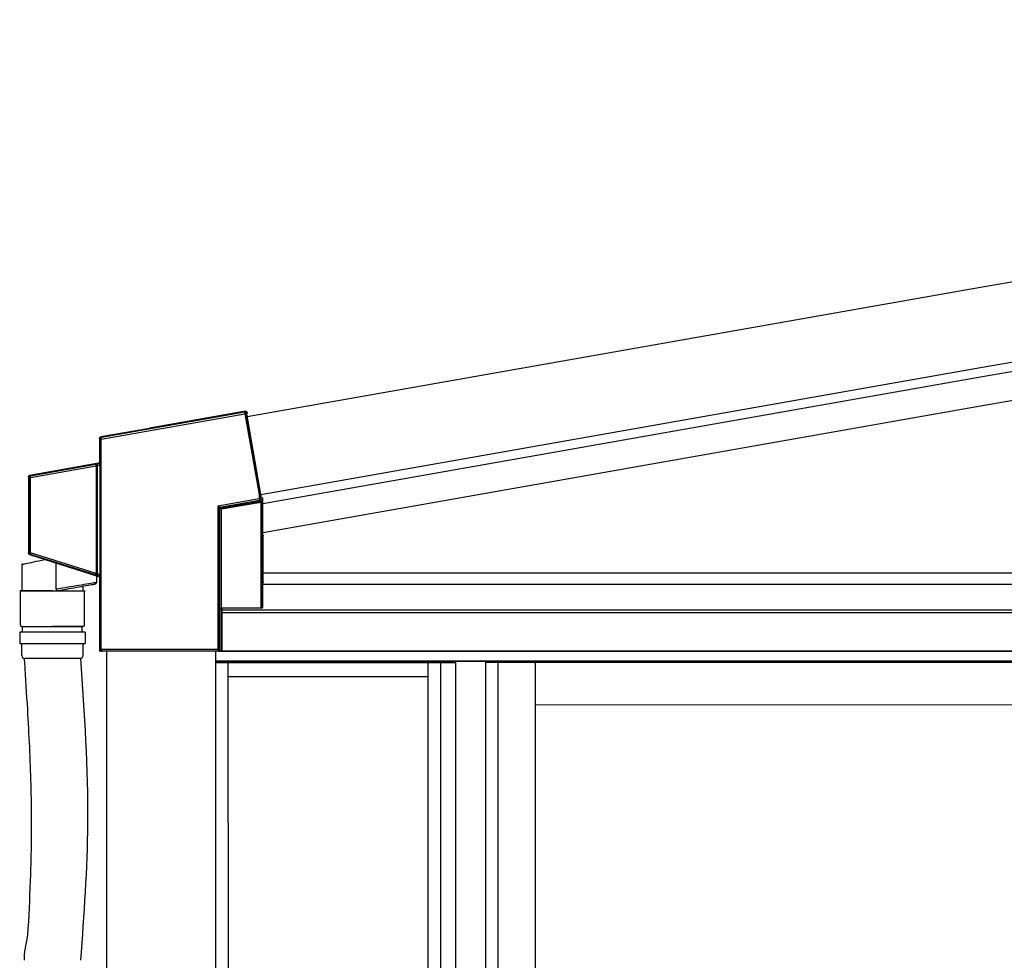
# Model space of a CAD drawing. Extents: x 0 to 2772, y 0 to 4487.
# Drawn here: x 1543 to 1612, y 3362 to 3428 of the extents above; entities that cross this region are included whole.
import ezdxf

# ---------------------------------------------------------------- set-up
doc = ezdxf.new("R2010")
doc.units = 0
doc.layers.add('YKK_A1', color=4, linetype='CONTINUOUS', lineweight=30)

msp = doc.modelspace()

# ---------------------------------------------------------------- linework, layer by layer
at = {"layer": 'YKK_A1', "ltscale": 2}
for p, q in [((1610.668, 3409.015), (1717.304, 3427.818)), ((1610.668, 3403.379), (1718.268, 3422.352)), ((1559.157, 3399.932), (1610.668, 3409.015)), ((1560.121, 3394.466), (1610.668, 3403.379))]:
    msp.add_line(p, q, dxfattribs=at)
at = {"layer": 'YKK_A1'}
for p, q in [((1610.668, 3403.379), (1718.268, 3422.352)), ((1610.668, 3402.719), (1718.262, 3421.691)), ((1610.668, 3400.688), (1718.609, 3419.721)), ((1560.121, 3394.466), (1610.668, 3403.379)), ((1560.245, 3393.828), (1610.668, 3402.719)), ((1560.248, 3391.798), (1610.668, 3400.688)), ((1560.285, 3388.963), (1722.674, 3388.963)), ((1560.252, 3388.163), (1722.324, 3388.163)), ((1557.344, 3383.463), (1557.344, 3386.47)), ((1557.374, 3386.47), (1557.374, 3383.463)), ((1557.374, 3386.47), (1557.374, 3383.463)), ((1557.374, 3386.353), (1722.324, 3386.353)), ((1557.374, 3386.163), (1722.324, 3386.163)), ((1549.274, 3383.46), (1549.274, 3376.041)), ((1556.921, 3383.46), (1556.946, 3276.162)), ((1557.374, 3383.463), (1557.145, 3383.463)), ((1722.624, 3383.463), (1557.145, 3383.463)), ((1722.624, 3383.463), (1557.145, 3383.463)), ((1557.145, 3383.463), (1722.494, 3383.463)), ((1557.374, 3383.463), (1722.324, 3383.463)), ((1722.624, 3382.763), (1556.921, 3382.763)), ((1556.921, 3382.763), (1721.071, 3382.763)), ((1556.921, 3382.663), (1556.946, 3276.162)), ((1556.921, 3382.663), (1573.794, 3382.663)), ((1557.804, 3382.663), (1557.829, 3276.162)), ((1571.844, 3382.663), (1571.844, 3276.162)), ((1572.734, 3382.663), (1572.734, 3276.162)), ((1573.794, 3382.663), (1573.794, 3276.162)), ((1575.894, 3382.663), (1575.894, 3276.162)), ((1656.294, 3382.663), (1575.894, 3382.663)), ((1576.774, 3382.663), (1576.774, 3276.162)), ((1579.394, 3382.663), (1579.394, 3276.162)), ((1557.805, 3381.663), (1571.844, 3381.663)), ((1652.794, 3379.663), (1579.394, 3379.673)), ((1549.274, 3376.041), (1549.274, 3277.017))]:
    msp.add_line(p, q, dxfattribs=at)
at = {"layer": 'YKK_A1', "linetype": 'Continuous'}
for p, q in [((1559.041, 3400.317), (1552.293, 3399.127)), ((1559.041, 3400.317), (1558.983, 3400.235)), ((1548.893, 3398.355), (1559.001, 3400.137)), ((1558.983, 3400.235), (1548.923, 3398.461)), ((1558.984, 3400.233), (1558.983, 3400.235)), ((1558.985, 3400.226), (1558.984, 3400.233)), ((1558.987, 3400.217), (1558.985, 3400.226)), ((1558.989, 3400.205), (1558.987, 3400.217)), ((1558.991, 3400.19), (1558.989, 3400.205)), ((1558.994, 3400.173), (1558.991, 3400.19)), ((1558.997, 3400.156), (1558.994, 3400.173)), ((1559.001, 3400.137), (1558.997, 3400.156)), ((1559.001, 3400.137), (1559.019, 3400.14)), ((1559.001, 3400.137), (1560.003, 3394.454)), ((1559.019, 3400.14), (1559.037, 3400.143)), ((1559.037, 3400.143), (1559.053, 3400.146)), ((1559.053, 3400.146), (1559.068, 3400.149)), ((1559.068, 3400.149), (1559.08, 3400.151)), ((1559.08, 3400.151), (1559.09, 3400.153)), ((1559.09, 3400.153), (1559.096, 3400.154)), ((1559.096, 3400.154), (1559.099, 3400.154)), ((1559.099, 3400.154), (1559.156, 3400.236)), ((1560.102, 3394.467), (1559.099, 3400.154)), ((1559.165, 3400.187), (1559.123, 3400.127)), ((1560.121, 3394.468), (1559.123, 3400.127)), ((1559.165, 3400.187), (1559.156, 3400.236)), ((1552.296, 3399.106), (1548.873, 3398.503)), ((1552.293, 3399.127), (1552.296, 3399.106)), ((1548.791, 3398.404), (1548.843, 3398.361)), ((1548.791, 3398.404), (1548.791, 3396.751)), ((1548.843, 3398.355), (1548.893, 3398.355)), ((1548.843, 3398.355), (1548.843, 3383.581)), ((1548.923, 3398.461), (1548.873, 3398.503)), ((1548.893, 3383.581), (1548.893, 3398.355)), ((1548.708, 3396.652), (1543.873, 3395.8)), ((1548.491, 3396.564), (1543.923, 3395.759)), ((1543.94, 3395.66), (1548.548, 3396.473)), ((1548.492, 3396.564), (1548.491, 3396.564)), ((1548.491, 3396.564), (1548.491, 3396.564)), ((1548.493, 3396.564), (1548.492, 3396.564)), ((1548.492, 3396.564), (1548.492, 3396.564)), ((1548.492, 3396.564), (1548.492, 3396.564)), ((1548.494, 3396.564), (1548.493, 3396.564)), ((1548.496, 3396.563), (1548.494, 3396.564)), ((1548.5, 3396.561), (1548.496, 3396.563)), ((1548.508, 3396.556), (1548.5, 3396.561)), ((1548.511, 3396.553), (1548.508, 3396.556)), ((1548.527, 3396.531), (1548.511, 3396.553)), ((1548.536, 3396.513), (1548.527, 3396.531)), ((1548.548, 3396.473), (1548.558, 3396.475)), ((1548.55, 3396.461), (1548.6, 3396.461)), ((1548.55, 3396.461), (1548.55, 3388.938)), ((1548.558, 3396.475), (1548.566, 3396.477)), ((1548.566, 3396.477), (1548.574, 3396.479)), ((1548.574, 3396.479), (1548.582, 3396.481)), ((1548.582, 3396.481), (1548.588, 3396.482)), ((1548.588, 3396.482), (1548.592, 3396.483)), ((1548.592, 3396.483), (1548.595, 3396.484)), ((1548.595, 3396.484), (1548.597, 3396.484)), ((1548.6, 3396.461), (1548.6, 3396.462)), ((1548.6, 3396.462), (1548.6, 3388.938)), ((1548.6, 3388.938), (1548.6, 3396.461)), ((1548.751, 3396.616), (1548.633, 3396.595)), ((1548.633, 3396.592), (1548.633, 3396.595)), ((1548.634, 3396.586), (1548.633, 3396.592)), ((1548.636, 3396.577), (1548.634, 3396.586)), ((1548.638, 3396.564), (1548.636, 3396.577)), ((1548.641, 3396.55), (1548.638, 3396.564)), ((1548.644, 3396.533), (1548.641, 3396.55)), ((1548.647, 3396.515), (1548.644, 3396.533)), ((1548.65, 3396.497), (1548.647, 3396.515)), ((1548.65, 3396.497), (1548.793, 3396.522)), ((1548.65, 3388.882), (1548.65, 3396.497)), ((1548.708, 3396.652), (1548.751, 3396.616)), ((1548.834, 3396.715), (1548.791, 3396.751)), ((1548.793, 3396.522), (1548.843, 3396.522)), ((1548.793, 3396.522), (1548.793, 3388.837)), ((1548.843, 3388.837), (1548.843, 3396.522)), ((1543.791, 3395.702), (1543.84, 3395.66)), ((1543.791, 3395.702), (1543.791, 3390.337)), ((1543.94, 3395.66), (1543.84, 3395.66)), ((1543.84, 3395.66), (1543.84, 3390.373)), ((1543.923, 3395.759), (1543.873, 3395.8)), ((1543.923, 3395.756), (1543.923, 3395.759)), ((1543.924, 3395.749), (1543.923, 3395.756)), ((1543.926, 3395.74), (1543.924, 3395.749)), ((1543.928, 3395.728), (1543.926, 3395.74)), ((1543.931, 3395.713), (1543.928, 3395.728)), ((1543.933, 3395.697), (1543.931, 3395.713)), ((1543.937, 3395.679), (1543.933, 3395.697)), ((1543.94, 3395.66), (1543.937, 3395.679)), ((1543.94, 3390.373), (1543.94, 3395.66)), ((1560.003, 3394.157), (1557.103, 3393.646)), ((1557.244, 3393.569), (1560.02, 3394.059)), ((1560.021, 3394.456), (1560.003, 3394.454)), ((1560.003, 3394.454), (1560.003, 3394.157)), ((1560.003, 3394.454), (1560.022, 3394.454)), ((1560.003, 3394.157), (1560.103, 3394.157)), ((1560.003, 3394.157), (1560.006, 3394.139)), ((1560.006, 3394.139), (1560.009, 3394.121)), ((1560.009, 3394.121), (1560.012, 3394.104)), ((1560.012, 3394.104), (1560.015, 3394.09)), ((1560.015, 3394.09), (1560.017, 3394.078)), ((1560.017, 3394.078), (1560.019, 3394.068)), ((1560.019, 3394.068), (1560.02, 3394.062)), ((1560.02, 3394.062), (1560.02, 3394.059)), ((1560.02, 3394.059), (1560.113, 3393.981)), ((1560.039, 3394.458), (1560.021, 3394.456)), ((1560.022, 3394.454), (1560.04, 3394.455)), ((1560.056, 3394.461), (1560.039, 3394.458)), ((1560.04, 3394.455), (1560.056, 3394.456)), ((1560.071, 3394.463), (1560.056, 3394.461)), ((1560.056, 3394.456), (1560.071, 3394.457)), ((1560.083, 3394.464), (1560.071, 3394.463)), ((1560.071, 3394.457), (1560.084, 3394.457)), ((1560.093, 3394.465), (1560.083, 3394.464)), ((1560.084, 3394.457), (1560.093, 3394.458)), ((1560.099, 3394.466), (1560.093, 3394.465)), ((1560.093, 3394.458), (1560.1, 3394.458)), ((1560.102, 3394.467), (1560.099, 3394.466)), ((1560.1, 3394.458), (1560.103, 3394.458)), ((1560.121, 3394.468), (1560.102, 3394.467)), ((1560.103, 3394.458), (1560.121, 3394.46)), ((1560.103, 3394.157), (1560.103, 3394.458)), ((1560.204, 3394.072), (1560.103, 3394.157)), ((1560.121, 3394.46), (1560.121, 3394.21)), ((1560.245, 3394.232), (1560.121, 3394.21)), ((1560.204, 3386.478), (1560.204, 3394.072)), ((1560.245, 3393.724), (1560.245, 3394.232)), ((1557.103, 3393.646), (1557.103, 3383.578)), ((1557.129, 3393.632), (1557.103, 3393.646)), ((1557.103, 3393.646), (1557.122, 3393.622)), ((1557.122, 3393.622), (1557.14, 3393.6)), ((1557.155, 3393.618), (1557.129, 3393.632)), ((1557.14, 3393.6), (1557.156, 3393.578)), ((1557.179, 3393.605), (1557.155, 3393.618)), ((1557.156, 3393.578), (1557.171, 3393.56)), ((1557.171, 3393.56), (1557.184, 3393.544)), ((1557.2, 3393.593), (1557.179, 3393.605)), ((1557.184, 3393.544), (1557.193, 3393.532)), ((1557.193, 3393.532), (1557.2, 3393.524)), ((1557.217, 3393.584), (1557.2, 3393.593)), ((1557.2, 3393.524), (1557.203, 3393.52)), ((1557.203, 3383.578), (1557.203, 3393.52)), ((1557.203, 3393.52), (1557.296, 3393.442)), ((1557.231, 3393.577), (1557.217, 3393.584)), ((1557.24, 3393.572), (1557.231, 3393.577)), ((1557.244, 3393.569), (1557.24, 3393.572)), ((1557.337, 3393.492), (1557.244, 3393.569)), ((1557.296, 3393.442), (1557.296, 3386.466)), ((1557.345, 3393.442), (1557.296, 3393.442)), ((1560.096, 3393.978), (1557.337, 3393.492)), ((1557.337, 3393.49), (1557.337, 3393.492)), ((1557.338, 3393.487), (1557.337, 3393.49)), ((1557.338, 3393.482), (1557.338, 3393.487)), ((1557.339, 3393.476), (1557.338, 3393.482)), ((1557.341, 3393.469), (1557.339, 3393.476)), ((1557.342, 3393.461), (1557.341, 3393.469)), ((1557.344, 3393.452), (1557.342, 3393.461)), ((1557.345, 3393.442), (1557.344, 3393.452)), ((1557.345, 3393.442), (1560.104, 3393.929)), ((1557.345, 3386.47), (1557.345, 3393.442)), ((1560.096, 3393.977), (1560.096, 3393.978)), ((1560.096, 3393.973), (1560.096, 3393.977)), ((1560.097, 3393.969), (1560.096, 3393.973)), ((1560.098, 3393.963), (1560.097, 3393.969)), ((1560.1, 3393.955), (1560.098, 3393.963)), ((1560.101, 3393.947), (1560.1, 3393.955)), ((1560.103, 3393.938), (1560.101, 3393.947)), ((1560.104, 3393.929), (1560.103, 3393.938)), ((1560.104, 3393.929), (1560.104, 3386.47)), ((1560.245, 3393.724), (1560.248, 3393.725)), ((1560.248, 3391.61), (1560.248, 3393.725)), ((1560.282, 3391.61), (1560.248, 3391.61)), ((1560.285, 3388.31), (1560.285, 3391.56)), ((1543.84, 3390.373), (1543.791, 3390.337)), ((1543.94, 3390.373), (1543.84, 3390.373)), ((1543.861, 3390.242), (1543.91, 3390.278)), ((1543.861, 3390.242), (1548.721, 3388.709)), ((1543.911, 3390.281), (1543.91, 3390.278)), ((1543.91, 3390.278), (1548.479, 3388.837)), ((1543.913, 3390.287), (1543.911, 3390.281)), ((1543.916, 3390.296), (1543.913, 3390.287)), ((1543.919, 3390.308), (1543.916, 3390.296)), ((1543.924, 3390.322), (1543.919, 3390.308)), ((1543.929, 3390.338), (1543.924, 3390.322)), ((1543.934, 3390.355), (1543.929, 3390.338)), ((1543.94, 3390.373), (1543.934, 3390.355)), ((1548.547, 3388.921), (1543.94, 3390.373)), ((1543.339, 3389.551), (1543.35, 3389.553)), ((1543.339, 3387.692), (1543.339, 3389.551)), ((1543.35, 3389.553), (1543.383, 3389.56)), ((1543.383, 3389.56), (1543.437, 3389.572)), ((1543.437, 3389.572), (1543.511, 3389.588)), ((1543.511, 3389.588), (1543.606, 3389.609)), ((1543.606, 3389.609), (1543.72, 3389.633)), ((1543.72, 3389.633), (1543.852, 3389.662)), ((1543.852, 3389.662), (1544.001, 3389.694)), ((1544.001, 3389.694), (1544.164, 3389.729)), ((1544.164, 3389.729), (1544.341, 3389.768)), ((1544.341, 3389.768), (1544.529, 3389.808)), ((1544.529, 3389.808), (1544.727, 3389.851)), ((1544.727, 3389.851), (1544.933, 3389.896)), ((1545.74, 3387.807), (1545.74, 3389.649)), ((1548.48, 3388.837), (1548.479, 3388.837)), ((1548.479, 3388.837), (1548.479, 3388.837)), ((1548.479, 3388.837), (1548.479, 3388.837)), ((1548.479, 3388.837), (1548.479, 3388.837)), ((1548.479, 3388.837), (1548.479, 3388.837)), ((1548.481, 3388.837), (1548.48, 3388.837)), ((1548.484, 3388.838), (1548.481, 3388.837)), ((1548.488, 3388.839), (1548.484, 3388.838)), ((1548.496, 3388.844), (1548.488, 3388.839)), ((1548.499, 3388.846), (1548.496, 3388.844)), ((1548.517, 3388.865), (1548.499, 3388.846)), ((1548.53, 3388.884), (1548.517, 3388.865)), ((1548.547, 3388.921), (1548.555, 3388.917)), ((1548.6, 3388.938), (1548.55, 3388.938)), ((1548.555, 3388.917), (1548.564, 3388.914)), ((1548.564, 3388.914), (1548.571, 3388.911)), ((1548.571, 3388.911), (1548.578, 3388.909)), ((1548.574, 3388.75), (1548.574, 3388.276)), ((1548.578, 3388.909), (1548.584, 3388.906)), ((1548.584, 3388.906), (1548.589, 3388.905)), ((1548.589, 3388.905), (1548.592, 3388.904)), ((1548.592, 3388.904), (1548.593, 3388.903)), ((1548.6, 3388.938), (1548.6, 3388.938)), ((1548.621, 3388.789), (1548.62, 3388.786)), ((1548.62, 3388.786), (1548.764, 3388.741)), ((1548.623, 3388.795), (1548.621, 3388.789)), ((1548.626, 3388.804), (1548.623, 3388.795)), ((1548.629, 3388.816), (1548.626, 3388.804)), ((1548.634, 3388.83), (1548.629, 3388.816)), ((1548.639, 3388.846), (1548.634, 3388.83)), ((1548.644, 3388.864), (1548.639, 3388.846)), ((1548.65, 3388.882), (1548.644, 3388.864)), ((1548.793, 3388.837), (1548.65, 3388.882)), ((1548.764, 3388.741), (1548.721, 3388.709)), ((1548.791, 3388.614), (1548.834, 3388.646)), ((1548.791, 3388.614), (1548.791, 3383.529)), ((1548.843, 3388.837), (1548.793, 3388.837)), ((1545.874, 3387.829), (1545.74, 3387.807)), ((1546.024, 3387.854), (1545.874, 3387.829)), ((1546.189, 3387.881), (1546.024, 3387.854)), ((1546.365, 3387.911), (1546.189, 3387.881)), ((1546.551, 3387.941), (1546.365, 3387.911)), ((1546.463, 3387.82), (1546.636, 3387.85)), ((1546.742, 3387.973), (1546.551, 3387.941)), ((1546.636, 3387.85), (1546.814, 3387.881)), ((1546.938, 3388.005), (1546.742, 3387.973)), ((1546.814, 3387.881), (1546.994, 3387.913)), ((1547.134, 3388.038), (1546.938, 3388.005)), ((1546.994, 3387.913), (1547.175, 3387.945)), ((1547.327, 3388.07), (1547.134, 3388.038)), ((1547.175, 3387.945), (1547.353, 3387.976)), ((1547.515, 3388.101), (1547.327, 3388.07)), ((1547.353, 3387.976), (1547.525, 3388.007)), ((1547.695, 3388.13), (1547.515, 3388.101)), ((1547.525, 3388.007), (1547.69, 3388.036)), ((1547.609, 3388.022), (1547.609, 3387.692)), ((1547.69, 3388.036), (1547.845, 3388.063)), ((1547.865, 3388.158), (1547.695, 3388.13)), ((1547.845, 3388.063), (1547.987, 3388.088)), ((1548.02, 3388.184), (1547.865, 3388.158)), ((1547.987, 3388.088), (1548.115, 3388.111)), ((1548.161, 3388.207), (1548.02, 3388.184)), ((1548.115, 3388.111), (1548.227, 3388.131)), ((1548.283, 3388.228), (1548.161, 3388.207)), ((1548.227, 3388.131), (1548.32, 3388.147)), ((1548.386, 3388.245), (1548.283, 3388.228)), ((1548.32, 3388.147), (1548.394, 3388.16)), ((1548.467, 3388.258), (1548.386, 3388.245)), ((1548.394, 3388.16), (1548.448, 3388.17)), ((1548.448, 3388.17), (1548.481, 3388.175)), ((1548.526, 3388.268), (1548.467, 3388.258)), ((1548.481, 3388.175), (1548.492, 3388.177)), ((1548.562, 3388.274), (1548.526, 3388.268)), ((1548.574, 3388.276), (1548.562, 3388.274)), ((1560.252, 3386.546), (1560.252, 3388.26)), ((1560.252, 3388.26), (1560.282, 3388.26)), ((1543.184, 3387.692), (1547.764, 3387.692)), ((1545.871, 3387.715), (1546, 3387.738)), ((1546, 3387.738), (1546.142, 3387.763)), ((1546.142, 3387.763), (1546.298, 3387.79)), ((1546.298, 3387.79), (1546.463, 3387.82)), ((1557.221, 3386.36), (1557.296, 3386.466)), ((1560.104, 3386.47), (1557.345, 3386.47)), ((1560.204, 3386.478), (1560.252, 3386.546)), ((1557.221, 3386.36), (1557.221, 3383.56)), ((1548.843, 3383.581), (1548.791, 3383.529)), ((1548.893, 3383.581), (1548.843, 3383.581)), ((1548.845, 3383.575), (1548.843, 3383.575)), ((1548.848, 3383.576), (1548.845, 3383.575)), ((1548.853, 3383.576), (1548.848, 3383.576)), ((1548.859, 3383.576), (1548.853, 3383.576)), ((1548.866, 3383.577), (1548.859, 3383.576)), ((1548.875, 3383.577), (1548.866, 3383.577)), ((1548.884, 3383.578), (1548.875, 3383.577)), ((1548.893, 3383.578), (1548.884, 3383.578)), ((1548.891, 3383.429), (1548.94, 3383.478)), ((1548.891, 3383.429), (1548.894, 3383.429)), ((1557.103, 3383.578), (1548.893, 3383.578)), ((1548.944, 3383.432), (1548.894, 3383.429)), ((1548.94, 3383.478), (1557.103, 3383.478)), ((1548.944, 3383.432), (1548.971, 3383.46)), ((1557.122, 3383.46), (1548.971, 3383.46)), ((1557.103, 3383.578), (1557.203, 3383.578)), ((1557.103, 3383.578), (1557.103, 3383.478)), ((1557.103, 3383.478), (1557.122, 3383.46)), ((1557.221, 3383.56), (1557.203, 3383.578))]:
    msp.add_line(p, q, dxfattribs=at)
at = {"layer": 'YKK_A1', "lineweight": 30, "ltscale": 0.5}
for p, q in [((1545.474, 3387.692), (1543.224, 3387.692)), ((1543.224, 3385.292), (1543.224, 3387.692)), ((1545.474, 3387.692), (1547.724, 3387.692)), ((1547.724, 3385.292), (1547.724, 3387.692)), ((1543.324, 3385.192), (1545.474, 3385.192)), ((1543.374, 3385.192), (1547.574, 3385.192)), ((1543.374, 3384.792), (1543.374, 3385.192)), ((1547.624, 3385.192), (1545.474, 3385.192)), ((1547.574, 3384.792), (1547.574, 3385.192)), ((1547.774, 3384.792), (1543.174, 3384.792)), ((1543.174, 3384.792), (1543.174, 3383.992)), ((1547.774, 3384.792), (1547.774, 3383.992)), ((1543.174, 3383.992), (1547.774, 3383.992)), ((1543.324, 3383.142), (1543.324, 3383.992)), ((1547.624, 3383.142), (1547.624, 3383.992)), ((1547.424, 3382.942), (1543.524, 3382.942))]:
    msp.add_line(p, q, dxfattribs=at)
at = {"layer": 'YKK_A1', "linetype": 'Continuous'}
for centre, radius, start, end in [((1559, 3400.137), 0.1, 10.24956, 99.7503), ((1548.882, 3398.24), 0.127, 85.46748, 107.89369), ((1548.501, 3396.471), 0.0939, 33.80889, 95.87417), ((1548.567, 3396.478), 0.0464, 74.90684, 131.59171), ((1548.5, 3396.461), 0.1, 0.28022, 38.01274), ((1548.734, 3396.715), 0.1, 280.20158, 359.79837), ((1548.696, 3396.536), 0.0978, 351.95492, 55.32828), ((1547.905, 3396.577), 0.939, 356.68072, 8.44678), ((1543.94, 3395.66), 0.1, 100.20153, 179.79851), ((1560.002, 3394.158), 0.1, 280.20167, 359.79787), ((1560.052, 3394.458), 0.0501, 0.02408, 9.97959), ((1557.253, 3393.52), 0.0501, 100.2022, 179.79683), ((1557.346, 3393.442), 0.0501, 100.20126, 179.79879), ((1560.238, 3393.964), 0.127, 172.10593, 194.5329), ((1543.94, 3390.373), 0.1, 180.17174, 252.32818), ((1544.986, 3389.918), 0.0572, 193.95651, 203.09767), ((1543.389, 3389.551), 0.05, 102.5, 177.91179), ((1548.5, 3388.928), 0.0934, 256.79602, 320.21133), ((1548.566, 3388.917), 0.0486, 222.02668, 276.5427), ((1548.5, 3388.938), 0.1, 315.74072, 359.66755), ((1548.624, 3388.75), 0.05, 173.80338, 180), ((1548.694, 3388.814), 0.101, 313.9069, 12.90811), ((1548.734, 3388.645), 0.1, 0.17201, 72.32798), ((1547.942, 3388.782), 0.902, 351.33543, 3.49616), ((1548.474, 3388.276), 0.1, 280, 0), ((1548.943, 3383.581), 0.1, 180.10697, 183.39343), ((1557.102, 3383.579), 0.1, 270.24919, 359.75081)]:
    msp.add_arc(centre, radius, start, end, dxfattribs=at)
at = {"layer": 'YKK_A1', "lineweight": 30, "ltscale": 0.5}
for centre, radius, start, end in [((1543.324, 3385.292), 0.1, 180, 270), ((1547.624, 3385.292), 0.1, 270, 0), ((1543.524, 3383.142), 0.2, 180, 270), ((1547.424, 3383.142), 0.2, 270, 0)]:
    msp.add_arc(centre, radius, start, end, dxfattribs=at)
at = {"layer": 'YKK_A1', "linetype": 'Continuous', "extrusion": (0, 0, -1)}
for centre, major_axis, ratio, start_param, end_param in [((1559.058, 3400.219), (0.0576, 0.0822), 0.99628, 5.499651, 7.06672), ((1548.891, 3398.404), (-0.0768, 0.0645), 0.996828, 5.586618, 6.979753), ((1548.94, 3398.363), (0.0282, 0.0966), 0.960334, 4.415088, 5.808223), ((1548.84, 3398.354), (0, 0.0508), 0.060227, 1.443563, 1.560137), ((1548.94, 3398.363), (-0.0137, 0.0991), 0.473643, 4.811251, 6.204386), ((1548.89, 3398.354), (-0.009, 0.1), 0.030813, 1.451503, 1.568077), ((1548.633, 3396.586), (-0.15, -0.027), 0.060227, 0.350496, 1.581455), ((1548.503, 3396.465), (-0.0209, 0.0978), 0.463601, 1.158814, 1.587561), ((1548.5, 3396.461), (0.0323, 0.0385), 0.995504, 0.639265, 0.870445), ((1548.503, 3396.465), (-0.0522, 0.0859), 0.952659, 1.468852, 1.897599), ((1548.5, 3396.461), (0.0643, 0.0766), 0.99999, 0.639265, 0.870445), ((1548.65, 3396.488), (-0.0498, -0.0271), 0.144705, 0.139592, 1.649302), ((1548.691, 3396.751), (0.0768, -0.0645), 0.996828, 5.586618, 6.979753), ((1543.891, 3395.701), (-0.0768, 0.0645), 0.996828, 5.586618, 6.979753), ((1560.104, 3394.072), (-0.0931, -0.0419), 0.886863, 3.611836, 5.004972), ((1560.104, 3394.072), (0.012, 0.142), 0.697877, 1.512385, 2.90552), ((1560.071, 3394.46), (0.0499, 0.0044), 0.998121, 6.196082, 6.370289), ((1560.096, 3393.969), (-0.15, -0.027), 0.060227, 1.581455, 1.69803), ((1560.104, 3393.92), (-0.1, -0.0267), 0.087022, 1.593997, 1.710571), ((1560.282, 3391.56), (0, 0.05), 0.061163, 0, 1.570796), ((1543.891, 3390.337), (-0.0809, -0.0593), 0.997136, 5.65187, 6.9145), ((1548.62, 3388.796), (-0.15, 0.047), 0.058312, 4.693936, 5.924896), ((1548.503, 3388.934), (0.0335, 0.0943), 0.458783, 1.554471, 1.961483), ((1548.5, 3388.939), (-0.0297, 0.0405), 0.994693, 2.206018, 2.567458), ((1548.503, 3388.934), (0.0603, 0.0803), 0.948513, 1.276626, 1.683638), ((1548.5, 3388.939), (-0.0591, 0.0806), 0.999986, 2.206018, 2.567458), ((1548.65, 3388.891), (-0.0498, 0.048), 0.100604, 4.615653, 6.125363), ((1548.691, 3388.614), (0.0809, 0.0593), 0.997136, 5.65187, 6.9145), ((1560.282, 3388.31), (0, 0.05), 0.061163, 1.570796, 3.141593), ((1557.345, 3386.466), (-0.05, 0), 0.087489, 0.061087, 1.570796), ((1560.104, 3386.479), (-0.1, 0), 0.087489, 3.202679, 4.712389), ((1548.891, 3383.529), (-0.071, -0.071), 0.99628, 5.499651, 7.06672), ((1548.94, 3383.578), (-0.0405, 0.092), 0.956996, 3.57301, 5.08272), ((1548.943, 3383.581), (-0.0355, -0.0355), 0.99628, 0.726175, 0.783535), ((1548.94, 3383.578), (-0.0037, 0.1), 0.469033, 3.219951, 4.729661), ((1557.121, 3383.56), (0.071, -0.071), 0.99628, 5.499651, 7.06672)]:
    msp.add_ellipse(centre, major_axis=major_axis, ratio=ratio, start_param=start_param, end_param=end_param, dxfattribs=at)
at = {"layer": 'YKK_A1', "linetype": 'Continuous'}
msp.add_open_spline([(1544.933, 3389.896), (1544.937, 3389.897), (1544.941, 3389.898), (1544.945, 3389.9)], degree=3, dxfattribs=at)
msp.add_open_spline([(1545.74, 3387.807), (1545.741, 3387.798), (1545.743, 3387.778), (1545.758, 3387.753), (1545.78, 3387.732), (1545.811, 3387.717), (1545.843, 3387.712), (1545.863, 3387.714), (1545.871, 3387.715)], degree=3, knots=[0, 0, 0, 0, 0.157058, 0.313987, 0.474936, 0.655242, 0.862767, 1, 1, 1, 1], dxfattribs=at)
at = {"layer": 'YKK_A1'}
for points, knots in [([(1543.499, 3382.942), (1543.499, 3382.766), (1543.578, 3381.572), (1543.649, 3380.46), (1543.764, 3378.467), (1543.812, 3377.585), (1543.934, 3374.952), (1543.987, 3373.215), (1543.991, 3371.186), (1543.99, 3370.877), (1543.985, 3370.257), (1543.981, 3369.946), (1543.965, 3369.013), (1543.949, 3368.388), (1543.886, 3366.507), (1543.826, 3365.244), (1543.68, 3362.614), (1543.474, 3362.905), (1543.499, 3361.736)], [0, 0, 0, 0, 1.441341, 33.623842, 33.623842, 60.577951, 60.577951, 114.486169, 114.486169, 124.182694, 124.182694, 133.879219, 133.879219, 153.27227, 153.27227, 192.05837, 192.05837, 233.437294, 233.437294, 233.437294, 233.437294]), ([(1547.449, 3382.942), (1547.712, 3379.079), (1548.193, 3372.008), (1547.681, 3364.942), (1547.449, 3361.736)], [0, 0, 0, 0, 11.598109, 21.229136, 21.229136, 21.229136, 21.229136])]:
    msp.add_open_spline(points, degree=3, knots=knots, dxfattribs=at)

doc.saveas('drawing.dxf')
